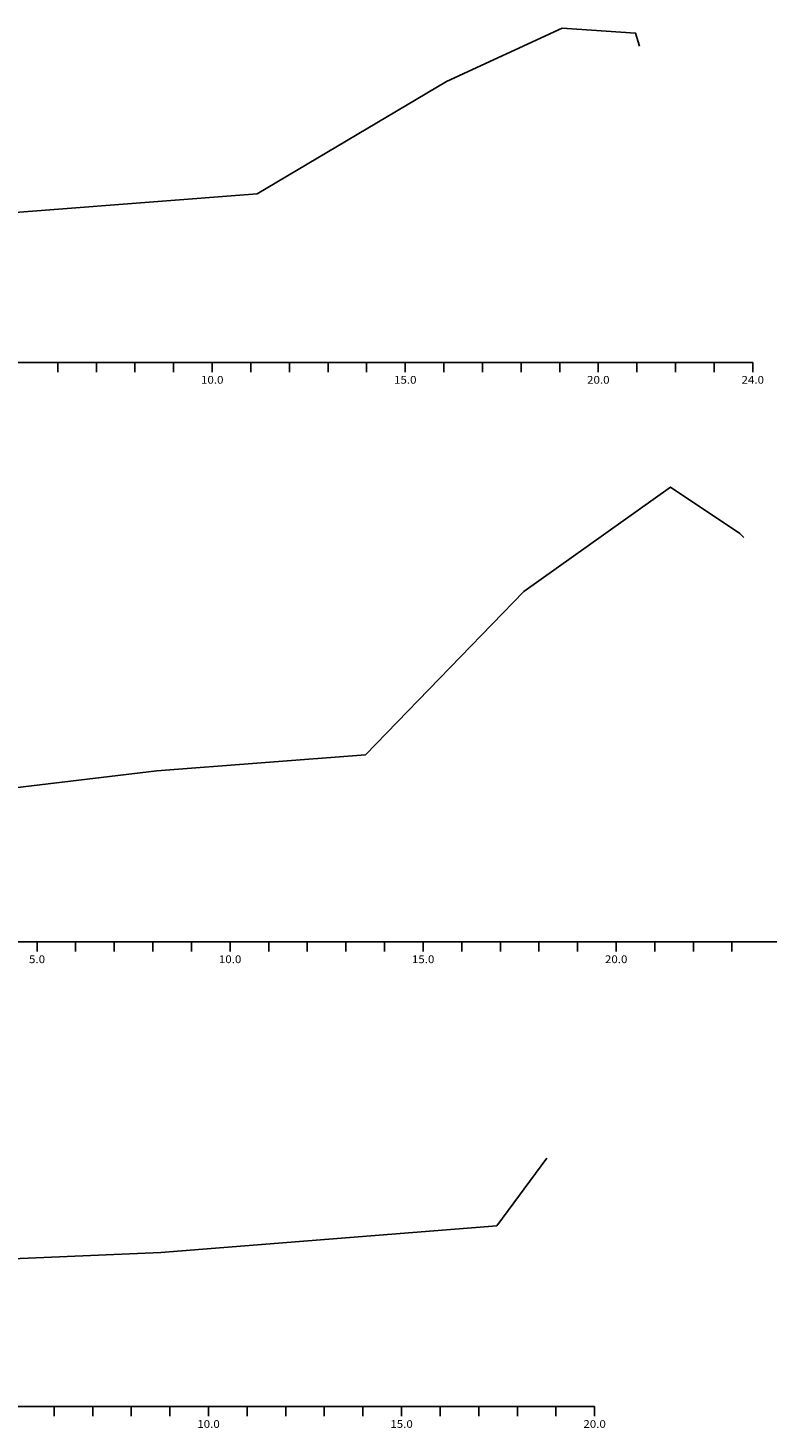
# Model space of a CAD drawing. Extents: x -1061 to 1641, y 49 to 497.
# Drawn here: x 1208 to 1399, y 49 to 412 of the extents above; entities that cross this region are included whole.
import ezdxf
from ezdxf.enums import TextEntityAlignment as Align

# ---------------------------------------------------------------- set-up
doc = ezdxf.new("R2010")
doc.units = 0
doc.header["$MEASUREMENT"] = 0
doc.linetypes.add('LIN0', pattern=[0])
doc.layers.add('SECOES', color=7, linetype='LIN0')
doc.styles.add('ROMANS', font='romans')

msp = doc.modelspace()

# ---------------------------------------------------------------- linework, layer by layer
at = {"layer": 'SECOES', "color": 4, "linetype": 'LIN0'}
for p, q in [((965.56, 325.31), (1395.56, 325.31)), ((1215.56, 322.81), (1215.56, 325.31)), ((1225.56, 322.81), (1225.56, 325.31)), ((1235.56, 322.81), (1235.56, 325.31)), ((1245.56, 322.81), (1245.56, 325.31)), ((1255.56, 322.81), (1255.56, 325.31)), ((1265.56, 322.81), (1265.56, 325.31)), ((1275.56, 322.81), (1275.56, 325.31)), ((1285.56, 322.81), (1285.56, 325.31)), ((1295.56, 322.81), (1295.56, 325.31)), ((1305.56, 322.81), (1305.56, 325.31)), ((1315.56, 322.81), (1315.56, 325.31)), ((1325.56, 322.81), (1325.56, 325.31)), ((1335.56, 322.81), (1335.56, 325.31)), ((1345.56, 322.81), (1345.56, 325.31)), ((1355.56, 322.81), (1355.56, 325.31)), ((1365.56, 322.81), (1365.56, 325.31)), ((1375.56, 322.81), (1375.56, 325.31)), ((1385.56, 322.81), (1385.56, 325.31)), ((1395.56, 322.81), (1395.56, 325.31)), ((970.19, 175.31), (1420.19, 175.31)), ((1210.19, 172.81), (1210.19, 175.31)), ((1220.19, 172.81), (1220.19, 175.31)), ((1230.19, 172.81), (1230.19, 175.31)), ((1240.19, 172.81), (1240.19, 175.31)), ((1250.19, 172.81), (1250.19, 175.31)), ((1260.19, 172.81), (1260.19, 175.31)), ((1270.19, 172.81), (1270.19, 175.31)), ((1280.19, 172.81), (1280.19, 175.31)), ((1290.19, 172.81), (1290.19, 175.31)), ((1300.19, 172.81), (1300.19, 175.31)), ((1310.19, 172.81), (1310.19, 175.31)), ((1320.19, 172.81), (1320.19, 175.31)), ((1330.19, 172.81), (1330.19, 175.31)), ((1340.19, 172.81), (1340.19, 175.31)), ((1350.19, 172.81), (1350.19, 175.31)), ((1360.19, 172.81), (1360.19, 175.31)), ((1370.19, 172.81), (1370.19, 175.31)), ((1380.19, 172.81), (1380.19, 175.31)), ((1390.19, 172.81), (1390.19, 175.31)), ((974.6, 55), (1354.6, 55)), ((1214.6, 52.5), (1214.6, 55)), ((1224.6, 52.5), (1224.6, 55)), ((1234.6, 52.5), (1234.6, 55)), ((1244.6, 52.5), (1244.6, 55)), ((1254.6, 52.5), (1254.6, 55)), ((1264.6, 52.5), (1264.6, 55)), ((1274.6, 52.5), (1274.6, 55)), ((1284.6, 52.5), (1284.6, 55)), ((1294.6, 52.5), (1294.6, 55)), ((1304.6, 52.5), (1304.6, 55)), ((1314.6, 52.5), (1314.6, 55)), ((1324.6, 52.5), (1324.6, 55)), ((1334.6, 52.5), (1334.6, 55)), ((1344.6, 52.5), (1344.6, 55)), ((1354.6, 52.5), (1354.6, 55))]:
    msp.add_line(p, q, dxfattribs=at)
at = {"layer": 'SECOES', "color": 7, "linetype": 'LIN0', "flags": 128}
for points in [[(977.24, 357.73), (1039.24, 354.89), (1080.24, 354.79), (1132.24, 356.23), (1155.24, 360.35), (1267.24, 368.99), (1316.24, 398.05), (1346.24, 411.89), (1365.24, 410.57), (1366.24, 407.17)], [(981.24, 209.03), (1012.24, 208.43), (1013.24, 207.19), (1025.24, 203.49), (1085.24, 204.11), (1142.24, 205.43), (1153.24, 206.63), (1176.24, 211.81), (1241.24, 219.55), (1295.24, 223.77), (1336.24, 266.05), (1374.24, 293.05), (1392.24, 281.07), (1393.24, 279.99)], [(977.24, 88.36), (997.24, 87.92), (998.24, 87.34), (1030.24, 84.12), (1083.24, 84.52), (1135.24, 84.86), (1142.24, 86.94), (1155.24, 91.16), (1242.24, 94.9), (1329.24, 101.76), (1342.24, 119.36)]]:
    msp.add_lwpolyline(points, dxfattribs=at)

# ---------------------------------------------------------------- texts
at = {"layer": 'SECOES', "color": 1, "style": 'ROMANS'}
for s, width, p, p2 in [('10.0', 0.914179, (1252.65, 319.81), (1258.48, 319.81)), ('15.0', 0.914179, (1302.65, 319.81), (1308.48, 319.81)), ('20.0', 0.914179, (1352.65, 319.81), (1358.48, 319.81)), ('24.0', 0.914179, (1392.65, 319.81), (1398.48, 319.81)), ('5.0', 0.930851, (1208.11, 169.81), (1212.28, 169.81)), ('10.0', 0.914179, (1257.28, 169.81), (1263.11, 169.81)), ('15.0', 0.914179, (1307.28, 169.81), (1313.11, 169.81)), ('20.0', 0.914179, (1357.28, 169.81), (1363.11, 169.81)), ('10.0', 0.914179, (1251.69, 49.5), (1257.52, 49.5)), ('15.0', 0.914179, (1301.69, 49.5), (1307.52, 49.5)), ('20.0', 0.914179, (1351.69, 49.5), (1357.52, 49.5))]:
    msp.add_text(s, height=2, dxfattribs=dict(at, width=width)).set_placement(p, p2, align=Align.FIT)

doc.saveas('drawing.dxf')
